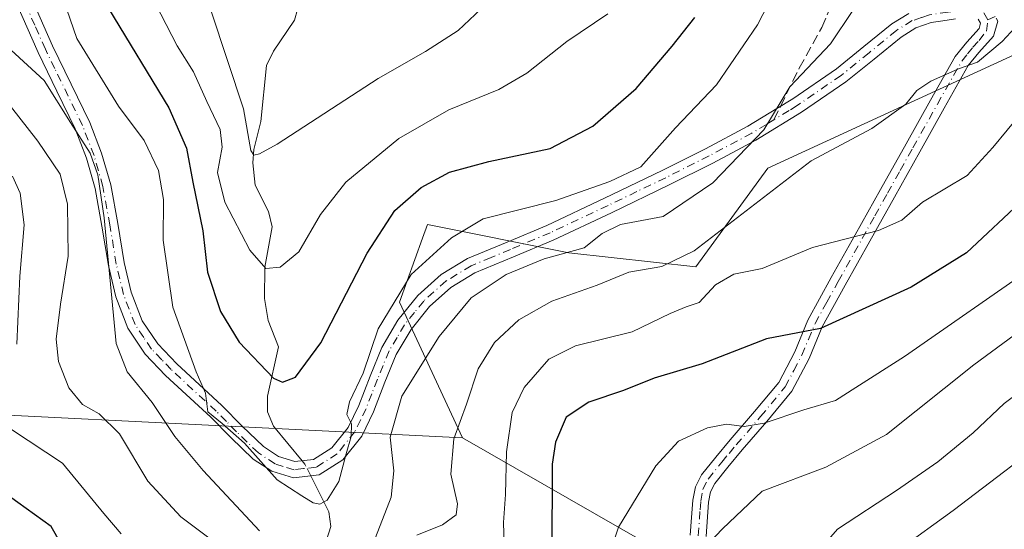
# Model space of a CAD drawing. Units: metres. Extents: x 619992 to 623434, y 4791957 to 4794301.
# Drawn here: x 620172 to 620336, y 4792071 to 4792155 of the extents above; entities that cross this region are included whole.
import ezdxf

# ---------------------------------------------------------------- set-up
doc = ezdxf.new("R2010")
doc.units = ezdxf.units.M
doc.header["$MEASUREMENT"] = 0
doc.linetypes.add('DGN Style 3', pattern=[2.307223458686699, 1.648016756204785, -0.6592067024819142])
doc.linetypes.add('DGN Style 4', pattern=[2.6384748266838614, 1.318413404963828, -0.6592067024819142, 0.001648016756204785, -0.6592067024819142])
for name, color, linetype, lineweight in [('Arbolado forestal CxS', 92, 'Continuous', 0), ('Camino Cxs', 7, 'Continuous', 0), ('Camino eje', 30, 'DGN Style 4', 13), ('Corriente natural lineal', 142, 'Continuous', 13), ('Corriente natural lineal oculto', 9, 'DGN Style 4', 13), ('Curva de nivel maestra', 30, 'Continuous', 30), ('Curva de nivel normal', 30, 'Continuous', 0), ('Pastizal CxS', 92, 'Continuous', 0), ('Senda', 7, 'DGN Style 3', 0), ('Senda no paivmentada conexión', 7, 'DGN Style 3', 0)]:
    doc.layers.add(name, color=color, linetype=linetype, lineweight=lineweight)

msp = doc.modelspace()

# ---------------------------------------------------------------- linework, layer by layer
at = {"layer": 'Arbolado forestal CxS', "color": 92, "linetype": 'Continuous', "lineweight": 0, "extrusion": (0.1552713554834023, -0.007703938294626369, 0.9878418170441559), "elevation": 59576.30013130634, "flags": 128}
msp.add_lwpolyline([(4816934.588940671, -377238.8476514762), (4816934.588940671, -377338.0826063565)], dxfattribs=at)
msp.add_lwpolyline([(4816934.588940671, -377238.8476514762), (4816934.588940671, -377338.0826063565)], dxfattribs=at)
at = {"layer": 'Arbolado forestal CxS', "color": 92, "linetype": 'Continuous', "lineweight": 0}
for points in [[(620338.0361000003, 4792149.6547, 190.4599000000017), (620296.9090999998, 4792130.690300001, 186.7992999999988), (620284.9003, 4792114.3093, 191.7114000000001), (620263.7651000004, 4792116.655900001, 184.7136000000028), (620240.2811000004, 4792121.350500001, 177.3885000000009), (620239.4411000004, 4792119.042099999, 177.7966000000015), (620235.5853000004, 4792108.440099999, 179.8130999999994), (620246.0976999998, 4792085.865300001, 190.0927999999985), (620148.1897, 4792090.723099999, 205.5200999999943)], [(620338.0361000003, 4792149.6547, 190.4599000000017), (620296.9090999998, 4792130.690300001, 186.7992999999988), (620284.9003, 4792114.3093, 191.7114000000001), (620263.7651000004, 4792116.655900001, 184.7136000000028), (620240.2811000004, 4792121.350500001, 177.3885000000009), (620239.4411000004, 4792119.042099999, 177.7966000000015), (620235.5853000004, 4792108.440099999, 179.8130999999994), (620246.0976999998, 4792085.865300001, 190.0927999999985)], [(620246.0976999998, 4792085.865300001, 190.0927999999985), (620276.7629000006, 4792068.2459, 206.5467999999964), (620292.0164999999, 4792023.6459, 225.8205000000016), (620286.0756999999, 4791989.079500001, 237.0736000000034), (620269.6375000002, 4791967.9531, 240.3475000000035), (620247.3547999999, 4791960.8247, 237.9419000000053)]]:
    msp.add_polyline3d(points, dxfattribs=at)
msp.add_polyline3d([(620246.0976999998, 4792085.865300001, 190.0927999999985), (620276.7629000006, 4792068.2459, 206.5467999999964), (620292.0164999999, 4792023.6459, 225.8205000000016), (620286.0756999999, 4791989.079500001, 237.0736000000034), (620269.6375000002, 4791967.9531, 240.3475000000035), (620247.3543999996, 4791960.8245, 237.9418000000005), (620114.9694999997, 4791958.4462, 236.1119999999937), (620121.7713000001, 4791990.601100001, 230.2492000000057), (620125.7708999999, 4792043.935900001, 218.0209999999934), (620119.9927000003, 4792067.9363, 214.4720999999991), (620125.9851000002, 4792083.321900001, 213.5561000000016), (620137.6114999996, 4792086.006100001, 210.0822000000044), (620148.1897, 4792090.723099999, 205.5200999999943)], close=True, dxfattribs=at)
at = {"layer": 'Camino Cxs', "color": 7, "linetype": 'Continuous', "lineweight": 0}
for points in [[(620174.3701, 4792159.040100001, 205.4266000000061), (620177.8800999997, 4792151.0701, 208.3325000000041), (620184.0800999999, 4792138.3301, 207.0911999999953), (620186.0301000001, 4792133.220100001, 203.3784000000014), (620187.5401, 4792127.960100001, 199.8959000000032), (620188.7200999996, 4792121.5101, 206.2608999999939), (620189.7801000001, 4792115.030099999, 206.8757000000041), (620190.9501, 4792110.090100001, 203.507500000007), (620192.7901, 4792105.3101, 197.9098999999987), (620195.3800999997, 4792101.460100001, 192.577099999995), (620198.5500999996, 4792098.140100001, 189.7741999999998), (620206.0401, 4792091.2301, 191.1555999999982), (620209.4101, 4792087.8101, 196.6334999999963), (620212.9501, 4792084.380100001, 200.9231), (620215.4901000002, 4792082.7401, 200.5748000000021), (620218.2001, 4792081.880100001, 199.1248999999953), (620221.3101000005, 4792082.2601, 199.9695999999967), (620224.3400999998, 4792084.190099999, 201.3205000000016), (620227.0500999996, 4792087.5801, 201.4655999999959), (620228.8201000001, 4792091.2301, 200.607600000003), (620230.7100999998, 4792096.0801, 197.6757000000071), (620232.6601, 4792100.890100001, 192.7146999999968), (620235.3300999999, 4792105.4101, 188.9612000000052), (620238.6801000005, 4792109.530099999, 188.7626000000018), (620242.5500999996, 4792113.020099999, 189.0237000000052), (620246.9301000005, 4792115.6801, 189.9505999999965), (620253.5401, 4792118.420100001, 199.1809000000067), (620260.1201, 4792121.1801, 203.0436000000045), (620269.7401000002, 4792125.720100001, 199.184699999998), (620279.3201000001, 4792130.3301, 210.3862999999983), (620286.5100999996, 4792133.940099999, 205.7626000000018), (620293.5900999998, 4792137.690099999, 189.877800000002), (620298.4001000002, 4792140.620100001, 190.9712), (620301.0701000001, 4792142.2601, 188.6690999999992), (620308.3101000005, 4792147.2301, 186.5319000000018), (620312.9001000002, 4792150.950099999, 189.9291999999987), (620317.5301000001, 4792154.720100001, 199.8598999999958), (620320.3701, 4792156.4801, 200.2283000000025)], [(620174.3701, 4792159.040100001, 205.4266000000061), (620177.8800999997, 4792151.0701, 208.3325000000041), (620184.0800999999, 4792138.3301, 207.0911999999953), (620186.0301000001, 4792133.220100001, 203.3784000000014), (620187.5401, 4792127.960100001, 199.8959000000032), (620188.7200999996, 4792121.5101, 206.2608999999939), (620189.7801000001, 4792115.030099999, 206.8757000000041), (620190.9501, 4792110.090100001, 203.507500000007), (620192.7901, 4792105.3101, 197.9098999999987), (620195.3800999997, 4792101.460100001, 192.577099999995), (620198.5500999996, 4792098.140100001, 189.7741999999998), (620206.0401, 4792091.2301, 191.1555999999982), (620209.4101, 4792087.8101, 196.6334999999963), (620212.9501, 4792084.380100001, 200.9231), (620215.4901000002, 4792082.7401, 200.5748000000021), (620218.2001, 4792081.880100001, 199.1248999999953), (620221.3101000005, 4792082.2601, 199.9695999999967), (620224.3400999998, 4792084.190099999, 201.3205000000016), (620227.0500999996, 4792087.5801, 201.4655999999959), (620228.8201000001, 4792091.2301, 200.607600000003), (620230.7100999998, 4792096.0801, 197.6757000000071), (620232.6601, 4792100.890100001, 192.7146999999968), (620235.3300999999, 4792105.4101, 188.9612000000052), (620238.6801000005, 4792109.530099999, 188.7626000000018), (620242.5500999996, 4792113.020099999, 189.0237000000052), (620246.9301000005, 4792115.6801, 189.9505999999965), (620253.5401, 4792118.420100001, 199.1809000000067), (620260.1201, 4792121.1801, 203.0436000000045), (620269.7401000002, 4792125.720100001, 199.184699999998), (620279.3201000001, 4792130.3301, 210.3862999999983), (620286.5100999996, 4792133.940099999, 205.7626000000018), (620293.5900999998, 4792137.690099999, 189.877800000002), (620298.4001000002, 4792140.620100001, 190.9712), (620301.0701000001, 4792142.2601, 188.6690999999992), (620308.3101000005, 4792147.2301, 186.5319000000018), (620312.9001000002, 4792150.950099999, 189.9291999999987), (620317.5301000001, 4792154.720100001, 199.8598999999958), (620320.3701, 4792156.4801, 200.2283000000025)], [(620328.1601, 4792155.540100001, 198.0745000000024), (620326.0201000003, 4792155.220100001, 199.7489999999962), (620324.1101000002, 4792154.9301, 200.7379999999976), (620321.5201000003, 4792154.050100001, 201.4701000000059), (620319.0800999999, 4792152.540100001, 200.7531000000017), (620314.5900999998, 4792148.880100001, 191.8445999999967), (620309.9101, 4792145.090100001, 188.5589999999938), (620302.5201000003, 4792140.020099999, 187.7565999999933), (620294.9101, 4792135.370100001, 192.906799999997), (620287.7301000003, 4792131.5701, 207.8040000000037), (620280.5000999998, 4792127.940099999, 210.8867999999929), (620270.8901000004, 4792123.3101, 204.2161999999953), (620261.2001, 4792118.7401, 199.7875000000058), (620254.5701000001, 4792115.960100001, 196.0249999999942), (620248.1401000004, 4792113.290100001, 188.5865000000049), (620244.1501000002, 4792110.870100001, 188.8505000000005), (620240.6201, 4792107.690099999, 188.7649999999994), (620237.5201000003, 4792103.890100001, 187.5360999999975), (620235.0601000005, 4792099.710100001, 191.9330000000045), (620233.1801000005, 4792095.090100001, 195.6929999999993), (620231.2701000003, 4792090.1601, 199.2728999999963), (620229.3201000001, 4792086.1501, 201.1070999999938), (620226.1501000002, 4792082.1801, 201.2216000000044), (620222.2301000003, 4792079.6801, 200.4069000000018), (620217.9401000004, 4792079.170100001, 197.2967000000062), (620214.3400999998, 4792080.300100001, 200.6165000000037), (620211.2801000001, 4792082.280099999, 202.5299999999988), (620207.5301000001, 4792085.920100001, 198.3098999999929), (620204.1801000005, 4792089.3101, 191.4296999999933), (620196.6801000005, 4792096.2401, 191.9857999999949), (620193.2901, 4792099.780099999, 195.2280000000028), (620190.4101, 4792104.0701, 200.1840999999986), (620188.4001000002, 4792109.300100001, 205.2305999999953), (620187.1601, 4792114.5101, 207.3824000000022), (620186.0900999998, 4792121.0601, 207.9407000000065), (620184.9401000004, 4792127.350099999, 203.9187999999995), (620183.5000999998, 4792132.380100001, 205.9367000000057), (620181.6300999997, 4792137.270099999, 208.2210999999952), (620178.5800999999, 4792143.540100001, 208.8111000000063), (620175.4501, 4792149.950099999, 206.6815000000061), (620171.9101, 4792158.0101, 205.3001999999979)], [(620328.1601, 4792155.540100001, 198.0745000000024), (620326.0201000003, 4792155.220100001, 199.7489999999962), (620324.1101000002, 4792154.9301, 200.7379999999976), (620321.5201000003, 4792154.050100001, 201.4701000000059), (620319.0800999999, 4792152.540100001, 200.7531000000017), (620314.5900999998, 4792148.880100001, 191.8445999999967), (620309.9101, 4792145.090100001, 188.5589999999938), (620302.5201000003, 4792140.020099999, 187.7565999999933), (620294.9101, 4792135.370100001, 192.906799999997), (620287.7301000003, 4792131.5701, 207.8040000000037), (620280.5000999998, 4792127.940099999, 210.8867999999929), (620270.8901000004, 4792123.3101, 204.2161999999953), (620261.2001, 4792118.7401, 199.7875000000058), (620254.5701000001, 4792115.960100001, 196.0249999999942), (620248.1401000004, 4792113.290100001, 188.5865000000049), (620244.1501000002, 4792110.870100001, 188.8505000000005), (620240.6201, 4792107.690099999, 188.7649999999994), (620237.5201000003, 4792103.890100001, 187.5360999999975), (620235.0601000005, 4792099.710100001, 191.9330000000045), (620233.1801000005, 4792095.090100001, 195.6929999999993), (620231.2701000003, 4792090.1601, 199.2728999999963), (620229.3201000001, 4792086.1501, 201.1070999999938), (620226.1501000002, 4792082.1801, 201.2216000000044), (620222.2301000003, 4792079.6801, 200.4069000000018), (620217.9401000004, 4792079.170100001, 197.2967000000062), (620214.3400999998, 4792080.300100001, 200.6165000000037), (620211.2801000001, 4792082.280099999, 202.5299999999988), (620207.5301000001, 4792085.920100001, 198.3098999999929), (620204.1801000005, 4792089.3101, 191.4296999999933), (620196.6801000005, 4792096.2401, 191.9857999999949), (620193.2901, 4792099.780099999, 195.2280000000028), (620190.4101, 4792104.0701, 200.1840999999986), (620188.4001000002, 4792109.300100001, 205.2305999999953), (620187.1601, 4792114.5101, 207.3824000000022), (620186.0900999998, 4792121.0601, 207.9407000000065), (620184.9401000004, 4792127.350099999, 203.9187999999995), (620183.5000999998, 4792132.380100001, 205.9367000000057), (620181.6300999997, 4792137.270099999, 208.2210999999952), (620178.5800999999, 4792143.540100001, 208.8111000000063), (620175.4501, 4792149.950099999, 206.6815000000061), (620171.9101, 4792158.0101, 205.3001999999979)], [(620283.9901000002, 4792069.6601, 212.3171000000002), (620284.2100999998, 4792072.5701, 212.4328999999998), (620284.4401000004, 4792075.4801, 213.2823000000062), (620284.8400999998, 4792077.710100001, 214.0222999999969), (620285.8501000004, 4792079.710100001, 213.0532999999996), (620288.2401000002, 4792082.6501, 210.7537000000011), (620290.6501000002, 4792085.530099999, 209.4409000000014), (620294.7001, 4792090.2501, 206.9567999999999), (620298.7100999998, 4792095.0701, 204.8111999999965), (620301.3701, 4792100.1601, 202.796199999997), (620303.5800999999, 4792105.440099999, 201.3179999999993), (620307.4700999996, 4792112.5101, 198.8815999999933), (620311.4501, 4792119.640100001, 197.5443999999989), (620315.6700999998, 4792127.190099999, 195.6327000000019), (620319.9001000002, 4792134.7501, 194.3583000000071), (620323.9801000003, 4792142.0101, 193.7339999999967), (620328.0900999998, 4792149.280099999, 198.4467000000004), (620330.0401, 4792151.6801, 197.2636999999959), (620332.0601000005, 4792153.950099999, 193.9995000000054), (620332.3000999996, 4792154.870100001, 193.4349999999977), (620331.9301000005, 4792155.4901, 193.7102000000014)], [(620283.9901000002, 4792069.6601, 212.3171000000002), (620284.2100999998, 4792072.5701, 212.4328999999998), (620284.4401000004, 4792075.4801, 213.2823000000062), (620284.8400999998, 4792077.710100001, 214.0222999999969), (620285.8501000004, 4792079.710100001, 213.0532999999996), (620288.2401000002, 4792082.6501, 210.7537000000011), (620290.6501000002, 4792085.530099999, 209.4409000000014), (620294.7001, 4792090.2501, 206.9567999999999), (620298.7100999998, 4792095.0701, 204.8111999999965), (620301.3701, 4792100.1601, 202.796199999997), (620303.5800999999, 4792105.440099999, 201.3179999999993), (620307.4700999996, 4792112.5101, 198.8815999999933), (620311.4501, 4792119.640100001, 197.5443999999989), (620315.6700999998, 4792127.190099999, 195.6327000000019), (620319.9001000002, 4792134.7501, 194.3583000000071), (620323.9801000003, 4792142.0101, 193.7339999999967), (620328.0900999998, 4792149.280099999, 198.4467000000004), (620330.0401, 4792151.6801, 197.2636999999959), (620332.0601000005, 4792153.950099999, 193.9995000000054), (620332.3000999996, 4792154.870100001, 193.4349999999977), (620331.9301000005, 4792155.4901, 193.7102000000014)], [(620334.8901000004, 4792155.6801, 192.5341999999946), (620335.1864999998, 4792155.198100001, 192.6012999999948), (620334.4401000004, 4792152.670100001, 193.3748000000051), (620332.0401, 4792149.9801, 194.1103000000003), (620330.2701000003, 4792147.790100001, 195.4274000000005), (620326.2701000003, 4792140.720100001, 193.7789000000048), (620322.1901000004, 4792133.460100001, 194.1603000000032), (620317.9600999998, 4792125.9101, 195.8025000000052), (620309.7801000001, 4792111.2401, 199.6205999999947), (620305.9501, 4792104.290100001, 201.527900000001), (620303.7600999996, 4792099.040100001, 203.5633999999991), (620300.9101, 4792093.600099999, 205.5371000000014), (620296.7100999998, 4792088.550100001, 208.0665000000008), (620292.6601, 4792083.8301, 209.8006000000023), (620290.2701000003, 4792080.9801, 211.9557999999961), (620288.0701000001, 4792078.270099999, 215.5739999999932), (620287.3601000002, 4792076.870100001, 216.2449000000051), (620287.0500999996, 4792075.1501, 214.9933000000019), (620286.6201, 4792069.450099999, 212.5688999999984)], [(620334.8901000004, 4792155.6801, 192.5341999999946), (620335.1864999998, 4792155.198100001, 192.6012999999948), (620334.4401000004, 4792152.670100001, 193.3748000000051), (620332.0401, 4792149.9801, 194.1103000000003), (620330.2701000003, 4792147.790100001, 195.4274000000005), (620326.2701000003, 4792140.720100001, 193.7789000000048), (620322.1901000004, 4792133.460100001, 194.1603000000032), (620317.9600999998, 4792125.9101, 195.8025000000052), (620309.7801000001, 4792111.2401, 199.6205999999947), (620305.9501, 4792104.290100001, 201.527900000001), (620303.7600999996, 4792099.040100001, 203.5633999999991), (620300.9101, 4792093.600099999, 205.5371000000014), (620296.7100999998, 4792088.550100001, 208.0665000000008), (620292.6601, 4792083.8301, 209.8006000000023), (620290.2701000003, 4792080.9801, 211.9557999999961), (620288.0701000001, 4792078.270099999, 215.5739999999932), (620287.3601000002, 4792076.870100001, 216.2449000000051), (620287.0500999996, 4792075.1501, 214.9933000000019), (620286.6201, 4792069.450099999, 212.5688999999984)]]:
    msp.add_polyline3d(points, dxfattribs=at)
at = {"layer": 'Camino eje', "color": 30, "linetype": 'DGN Style 4', "lineweight": 13}
for points in [[(620297.9020999996, 4792138.757099999, 189.5445999999938), (620296.6551000001, 4792137.995100001, 189.090200000006), (620294.2500999998, 4792136.530099999, 191.255799999999), (620287.1201, 4792132.755100001, 207.6392999999953), (620279.9101, 4792129.1351, 210.6460999999981), (620275.1051000003, 4792126.8201, 208.7483000000066), (620270.3151000004, 4792124.515100001, 201.8931000000011), (620260.6601, 4792119.960100001, 201.351999999999), (620254.0551000005, 4792117.190099999, 197.3709999999992), (620250.8400999998, 4792115.8551, 193.4027999999962), (620247.5351, 4792114.485099999, 189.0513000000064), (620243.3501000004, 4792111.9451, 188.7342999999964), (620239.6501000002, 4792108.610099999, 188.6674000000057), (620238.1001000004, 4792106.710100001, 187.9263999999966), (620236.4250999996, 4792104.6501, 188.3065999999963), (620235.1951000001, 4792102.5601, 189.4415000000008), (620233.8601000002, 4792100.300100001, 192.2669000000024), (620232.8850999996, 4792097.895099999, 194.5630999999994), (620231.9451000001, 4792095.585100001, 196.5065000000031), (620231.0000999998, 4792093.1601, 198.3975000000064), (620230.0450999998, 4792090.6951, 199.863400000002), (620229.1601, 4792088.870100001, 200.6610999999975), (620228.1851000005, 4792086.8651, 201.1760000000068), (620225.2451, 4792083.1851, 201.1190999999963), (620221.7701000003, 4792080.970100001, 200.0847999999969), (620219.6250999998, 4792080.715100001, 199.0871999999945), (620218.0701000001, 4792080.5251, 198.2415000000037), (620216.2701000003, 4792081.090100001, 199.3119000000006), (620214.9151, 4792081.520099999, 200.4902000000002), (620212.1151000002, 4792083.3301, 201.6484999999957), (620210.2401000002, 4792085.1501, 200.0080000000016), (620208.4700999996, 4792086.8651, 197.2289000000019), (620206.7950999998, 4792088.5601, 194.0522999999957), (620205.1101000002, 4792090.270099999, 191.3889999999956), (620203.2401000002, 4792091.995100001, 189.2572999999975), (620197.6151000002, 4792097.190099999, 189.9888000000064), (620196.0301000001, 4792098.850099999, 191.7309999999998), (620194.3350999998, 4792100.620100001, 193.8628999999928), (620193.0401, 4792102.545100001, 195.2911000000022), (620191.6001000004, 4792104.690099999, 198.9293999999936), (620189.6750999996, 4792109.6951, 204.2771999999968), (620189.0551000005, 4792112.300100001, 205.5559999999969), (620188.4700999996, 4792114.770099999, 207.2641000000003), (620187.4051000001, 4792121.2851, 207.2811999999976), (620186.2401000002, 4792127.655099999, 201.7893999999942), (620184.7651000004, 4792132.800100001, 204.5984000000026), (620182.8551000003, 4792137.800100001, 207.4545000000071), (620178.2301000003, 4792147.3051, 207.4833000000071), (620176.6651, 4792150.5101, 207.4750000000058), (620174.9101, 4792154.495100001, 207.5534999999945), (620173.1401000004, 4792158.5251, 205.209600000002)], [(620285.3051000005, 4792069.5551, 212.4557999999961), (620285.6300999997, 4792073.860099999, 213.4983999999968), (620285.7451, 4792075.315099999, 214.1630000000005), (620286.1001000004, 4792077.290100001, 215.3147999999928), (620286.9600999998, 4792078.9901, 214.5976999999984), (620289.2550999997, 4792081.815099999, 211.3702000000048), (620290.4600999998, 4792083.255100001, 210.2544000000053), (620291.6551000001, 4792084.6801, 209.5932999999932), (620295.7050999999, 4792089.4001, 207.486699999994), (620299.8101000005, 4792094.335100001, 205.1359999999986), (620301.2351000002, 4792097.0551, 204.1120999999985), (620302.5651000004, 4792099.600099999, 202.997000000003), (620303.6601, 4792102.225099999, 202.0454999999929), (620304.7651000004, 4792104.8651, 201.3747000000003), (620306.7100999998, 4792108.4001, 199.9478999999992), (620308.6250999998, 4792111.8751, 199.2272999999986), (620312.6001000004, 4792119.0001, 197.6276000000071), (620314.7100999998, 4792122.7751, 196.7145000000019), (620316.8151000004, 4792126.550100001, 195.6205999999947), (620318.9301000005, 4792130.325099999, 195.3886999999959), (620321.0450999998, 4792134.1051, 194.2642999999953), (620325.1250999998, 4792141.3651, 193.676999999996), (620329.1801000005, 4792148.5351, 196.8214000000007), (620330.1551000001, 4792149.735099999, 196.3136999999988), (620331.0401, 4792150.8301, 195.5659000000014), (620332.0500999996, 4792151.965100001, 194.3601999999955), (620333.3101000005, 4792153.540100001, 193.3481000000029), (620333.5324999997, 4792155.381300001, 192.8708999999944), (620333.5081000002, 4792155.421900001, 192.8659000000043)], [(620333.5081000002, 4792155.421900001, 192.8659000000043), (620332.6750999996, 4792156.795100001, 192.7127000000037), (620330.0601000005, 4792156.825099999, 195.1454999999987), (620328.1801000005, 4792156.8551, 196.9723999999987), (620326.8901000004, 4792156.6951, 198.1031999999977), (620323.7950999998, 4792156.2301, 200.0170999999973), (620322.5000999998, 4792155.790100001, 200.894100000005), (620320.9451000001, 4792155.265100001, 200.7712999999931), (620318.3051000005, 4792153.630100001, 200.2121999999945), (620313.7451, 4792149.915100001, 190.9921999999933), (620309.1101000002, 4792146.1601, 187.5286999999953), (620301.7950999998, 4792141.140100001, 187.9428000000044), (620300.4600999998, 4792140.3201, 189.1554999999935), (620297.9020999996, 4792138.757099999, 189.5445999999938)]]:
    msp.add_polyline3d(points, dxfattribs=at)
at = {"layer": 'Corriente natural lineal', "color": 142, "linetype": 'Continuous', "lineweight": 13}
for points in [[(620219.4260999998, 4792082.000700001, 179.2388999999966), (620214.6425999999, 4792087.803400001, 178.6398999999947), (620213.6255000001, 4792090.160800001, 177.8123999999953), (620213.6568999998, 4792092.796900001, 176.8246999999974), (620215.4748000001, 4792100.967499999, 173.162599999996), (620213.7527000001, 4792105.3577, 172.0681999999942), (620213.1229999998, 4792109.021400001, 171.3353999999963), (620213.2063999996, 4792114.235500001, 170.335500000001), (620214.3953999998, 4792120.9735, 168.662599999996), (620213.7818999998, 4792123.4921, 167.8172999999952), (620211.5920000002, 4792127.906300001, 166.7755000000034), (620211.1704000002, 4792131.627599999, 166.0981000000029), (620211.3535000002, 4792133.823100001, 165.803700000004), (620212.5416000001, 4792138.4878, 164.7155000000057), (620213.4924, 4792147.7897, 161.5954000000056), (620214.6235999997, 4792150.2097, 161.2302999999956), (620218.1319000004, 4792155.358899999, 160.7073999999993), (620219.6084000003, 4792160.7478, 160.4909000000043)], [(620223.4534, 4792068.7952, 181.6463999999978), (620224.1801000005, 4792071.104800001, 181.3744000000006), (620223.8535000002, 4792073.5186, 180.6579999999958), (620220.8312999997, 4792079.547800001, 179.311400000006)]]:
    msp.add_polyline3d(points, dxfattribs=at)
at = {"layer": 'Corriente natural lineal oculto', "color": 9, "linetype": 'DGN Style 4', "lineweight": 13}
msp.add_polyline3d([(620220.8312999997, 4792079.547800001, 179.311400000006), (620220.0306000002, 4792081.145099999, 179.2982999999949), (620219.8743000003, 4792081.457000001, 179.2859999999928), (620219.4260999998, 4792082.000700001, 179.2388999999966)], dxfattribs=at)
at = {"layer": 'Curva de nivel maestra', "color": 30, "linetype": 'Continuous', "lineweight": 30, "flags": 128}
for points, elevation in [([(620187.1799999997, 4792157.280099999), (620197.2000000002, 4792140.7401), (620200.1600000003, 4792134.0601), (620201.2000000002, 4792128.4001), (620202.8799999999, 4792120.280099999), (620203.6799999997, 4792113.420100001), (620205.79, 4792106.870100001), (620208.9400000004, 4792101.7401), (620214.6200000001, 4792095.7601), (620216.1100000005, 4792095.130100001), (620218.3200000003, 4792095.960100001), (620222.4900000002, 4792101.670100001), (620230.2100000001, 4792116.5601), (620234.8399999999, 4792123.6501), (620239.2000000002, 4792127.4801), (620243.9400000004, 4792130.030099999), (620250.5, 4792131.800100001), (620260.7000000002, 4792133.970100001), (620267.7599999999, 4792137.690099999), (620275, 4792143.9801), (620281, 4792151.040100001), (620284.7300000006, 4792155.800100001)], 175), ([(620339.6799999997, 4792125.7401), (620329.9600000001, 4792116.6501), (620320.7699999996, 4792110.9001), (620305.6600000003, 4792104.040100001), (620296.6600000003, 4792102.340100001), (620286, 4792098.170100001), (620278, 4792095.780099999), (620272.8600000005, 4792093.710100001), (620267.0999999996, 4792091.780099999), (620263.3600000005, 4792089.290100001), (620261.5599999996, 4792085.1501), (620261.0199999996, 4792081.460100001), (620260.9800000006, 4792066.4101)], 200), ([(620180.6500000004, 4792065.8301), (620177.6299999999, 4792071.090100001), (620170.7000000002, 4792076.0801)], 200)]:
    msp.add_lwpolyline(points, dxfattribs=dict(at, elevation=elevation))
at = {"layer": 'Curva de nivel normal', "color": 30, "linetype": 'Continuous', "lineweight": 0, "flags": 128}
for points, elevation in [([(620177.4600000001, 4792165.220000001), (620181.9199999999, 4792152.300000001), (620188.8600000005, 4792141.050000001), (620193.1200000001, 4792135.34), (620195.5199999996, 4792130.350000001), (620196.3499999996, 4792125.480000001), (620196.2999999998, 4792118.74), (620197.8799999999, 4792107.59), (620201.7599999999, 4792096.810000001), (620203.3200000003, 4792093.26), (620203.7100000001, 4792090.189999999), (620206.0999999996, 4792088.230000001), (620209.8300000001, 4792084.960000001), (620215.2599999999, 4792078.84), (620219.3399999999, 4792076.210000001), (620221.2400000002, 4792075.01), (620222.3499999996, 4792074.800000001), (620223.5800000001, 4792075.449999999), (620225.5199999996, 4792078.57), (620226.7300000006, 4792083.210000001), (620227.5800000001, 4792086.09), (620227.6200000001, 4792088.15), (620226.8499999996, 4792089.75), (620227.2999999998, 4792091.83), (620229.54, 4792096.58), (620232.04, 4792103.970000001), (620237.54, 4792113.029999999), (620244.2400000002, 4792119.15), (620249.5499999998, 4792122.300000001), (620261.6100000005, 4792125.310000001), (620270.5899999999, 4792128.480000001), (620275.7599999999, 4792130.949999999), (620281.5300000003, 4792137.42), (620288.3799999999, 4792144.560000001), (620295.1799999997, 4792154.59), (620300.5199999996, 4792164.949999999)], 180), ([(620194.0599999996, 4792159.960000001), (620198.5999999996, 4792151.060000001), (620201.3099999996, 4792146.77), (620203.5199999996, 4792141.82), (620205.75, 4792137.16), (620206.0800000001, 4792134.220000001), (620205.3200000003, 4792129.980000001), (620206.5599999996, 4792125.039999999), (620210.6900000004, 4792117.08), (620213.3600000005, 4792114.01), (620215.7400000002, 4792114.220000001), (620218.8799999999, 4792116.779999999), (620222.4400000004, 4792123.029999999), (620226.6699999999, 4792128.359999999), (620235.4900000002, 4792135.65), (620243.79, 4792140.4), (620252.1200000001, 4792143.789999999), (620256.8099999996, 4792146.550000001), (620263.4500000002, 4792151.82), (620270.25, 4792156.380000001)], 170), ([(620249.1399999997, 4792157.189999999), (620245.3600000005, 4792153.609999999), (620239.9500000002, 4792150.140000001), (620232.0499999998, 4792145.66), (620215.2300000006, 4792134.699999999), (620212.29, 4792133.100000001), (620211.3600000005, 4792132.859999999), (620210.8799999999, 4792133.67), (620209.6600000003, 4792140.58), (620204.25, 4792156.82)], 165), ([(620311.0700000003, 4792156.960000001), (620307.3600000005, 4792151.4), (620300.5800000001, 4792144.24), (620296.2400000002, 4792137.08), (620287.7699999996, 4792128.26), (620279.5099999999, 4792122.67), (620272.3799999999, 4792121.32), (620269.3300000001, 4792119.82), (620266.3300000001, 4792117.460000001), (620259.6600000003, 4792115.640000001), (620253.3300000001, 4792113.02), (620247.5599999996, 4792109.140000001), (620242.1900000004, 4792102.699999999), (620236.0099999999, 4792092.789999999), (620234.04, 4792085.930000001), (620234.6399999997, 4792080.359999999), (620234.2000000002, 4792075.960000001), (620231.2400000002, 4792068.27)], 185), ([(620339.4800000006, 4792155.67), (620335.9199999999, 4792151.810000001), (620331.8099999996, 4792148.369999999), (620328.6600000003, 4792147.27), (620324.0300000003, 4792145.220000001), (620321.6799999997, 4792143.619999999), (620319.8600000005, 4792141.369999999), (620314.2000000002, 4792137.310000001), (620304.1399999997, 4792131.960000001), (620284.6699999999, 4792116.939999999), (620279.29, 4792114.369999999), (620273.75, 4792113.41), (620268.4900000002, 4792111.24), (620260.9600000001, 4792108.600000001), (620255.4699999997, 4792105.480000001), (620251.4400000004, 4792101.720000001), (620248.6799999997, 4792097.34), (620246.7400000002, 4792091.449999999), (620244.6600000003, 4792085.67), (620244.1299999999, 4792079.789999999), (620245.2599999999, 4792074.850000001), (620245.0499999998, 4792073.01), (620242.7800000003, 4792071.359999999), (620238.4699999997, 4792069.67)], 190), ([(620212.2999999998, 4792070.359999999), (620202.9199999999, 4792080.430000001), (620198.2300000006, 4792086.060000001), (620194.4699999997, 4792091.74), (620190.2599999999, 4792096.83), (620188.4500000002, 4792101.539999999), (620186.4500000002, 4792122.480000001), (620185.4199999999, 4792129.58), (620184.1399999997, 4792133.24), (620180.8799999999, 4792138.310000001), (620176.4900000002, 4792145.33), (620170.2699999996, 4792151.039999999)], 185), ([(620204.3399999999, 4792068.850000001), (620199.2400000002, 4792072.720000001), (620193.7000000002, 4792078.640000001), (620189, 4792086.49), (620185.6500000004, 4792089.83), (620182.8600000005, 4792091.41), (620180.5499999998, 4792094.180000001), (620178.8399999999, 4792098.560000001), (620178.4800000006, 4792102.279999999), (620179.1900000004, 4792108.07), (620180.4800000006, 4792116.07), (620180.3300000001, 4792124.74), (620179.1299999999, 4792129.699999999), (620175.4199999999, 4792135.220000001), (620166.25, 4792146.850000001)], 190), ([(620339.1399999997, 4792139.9), (620334.3600000005, 4792134.180000001), (620330.0599999996, 4792129.5), (620322.6299999999, 4792125.08), (620319.2100000001, 4792122.07), (620315.2999999998, 4792120.369999999), (620304.3300000001, 4792117.539999999), (620295.9400000004, 4792114.01), (620291.2300000006, 4792113.07), (620288.1900000004, 4792111.33), (620285.4800000006, 4792108.34), (620283.3300000001, 4792107.65), (620280.6600000003, 4792106.52), (620274.3300000001, 4792103.5), (620264.9199999999, 4792101.180000001), (620260.4299999997, 4792098.960000001), (620256.3700000001, 4792094.24), (620254.3799999999, 4792090.060000001), (620253.4400000004, 4792083.51), (620253.25, 4792076.439999999), (620252.9299999997, 4792071.75), (620253.0300000003, 4792068.07)], 195), ([(620171.9000000004, 4792101.41), (620172.4100000003, 4792112.74), (620173.1399999997, 4792121.289999999), (620172.5, 4792126.560000001), (620171.2100000001, 4792129.390000001)], 195), ([(620341.6600000003, 4792114.699999999), (620319.6600000003, 4792099.390000001), (620311.54, 4792094.220000001), (620308.1799999997, 4792092.029999999), (620302.8799999999, 4792090.5), (620296.2999999998, 4792088.300000001), (620292.9900000002, 4792087.75), (620290.0499999998, 4792088.119999999), (620286.8600000005, 4792087.52), (620282.0199999996, 4792085.310000001), (620278.25, 4792081.189999999), (620272.04, 4792070.99), (620269.7199999997, 4792064.09)], 205), ([(620284.9000000004, 4792066.060000001), (620289.3799999999, 4792070.680000001), (620295.9800000006, 4792076.99), (620306.5800000001, 4792080.970000001), (620316.6600000003, 4792086.4), (620331.1799999997, 4792097.970000001), (620346.7100000001, 4792109.430000001)], 210), ([(620343.4600000001, 4792096.960000001), (620336.25, 4792091.539999999), (620331.0999999996, 4792086.699999999), (620325.1699999999, 4792081.859999999), (620318.29, 4792077.100000001), (620308.4800000006, 4792070.66), (620302.5800000001, 4792063.83)], 215), ([(620189.2699999996, 4792069.880000001), (620186.4199999999, 4792073.24), (620179.5, 4792081.609999999), (620171.0599999996, 4792087.210000001)], 195), ([(620346.1100000005, 4792087.720000001), (620327.75, 4792073.77), (620318.7199999997, 4792067.199999999)], 220)]:
    msp.add_lwpolyline(points, dxfattribs=dict(at, elevation=elevation))
at = {"layer": 'Pastizal CxS', "color": 92, "linetype": 'Continuous', "lineweight": 0}
for points in [[(620708.3691999996, 4791969.107000001, 240.4670000000042), (620247.3543999996, 4791960.8245, 237.9418000000005), (620269.6375000002, 4791967.9531, 240.3475000000035), (620286.0756999999, 4791989.079500001, 237.0736000000034), (620292.0164999999, 4792023.6459, 225.8205000000016), (620276.7629000006, 4792068.2459, 206.5467999999964), (620246.0976999998, 4792085.865300001, 190.0927999999985), (620235.5853000004, 4792108.440099999, 179.8130999999994), (620239.4411000004, 4792119.042099999, 177.7966000000015), (620240.2811000004, 4792121.350500001, 177.3885000000009), (620263.7651000004, 4792116.655900001, 184.7136000000028), (620284.9003, 4792114.3093, 191.7114000000001), (620296.9090999998, 4792130.690300001, 186.7992999999988), (620338.0361000003, 4792149.6547, 190.4599000000017)], [(620338.0361000003, 4792149.6547, 190.4599000000017), (620296.9090999998, 4792130.690300001, 186.7992999999988), (620284.9003, 4792114.3093, 191.7114000000001), (620263.7651000004, 4792116.655900001, 184.7136000000028), (620240.2811000004, 4792121.350500001, 177.3885000000009), (620239.4411000004, 4792119.042099999, 177.7966000000015), (620235.5853000004, 4792108.440099999, 179.8130999999994), (620246.0976999998, 4792085.865300001, 190.0927999999985)], [(620246.0976999998, 4792085.865300001, 190.0927999999985), (620276.7629000006, 4792068.2459, 206.5467999999964), (620292.0164999999, 4792023.6459, 225.8205000000016), (620286.0756999999, 4791989.079500001, 237.0736000000034), (620269.6375000002, 4791967.9531, 240.3475000000035), (620247.3547999999, 4791960.8247, 237.9419000000053)]]:
    msp.add_polyline3d(points, dxfattribs=at)
at = {"layer": 'Senda', "color": 7, "linetype": 'DGN Style 3', "lineweight": 0}
msp.add_polyline3d([(620298.9983000001, 4792140.987500001, 190.6971999999951), (620302.1401000004, 4792147.380100001, 187.2951999999932), (620305.8800999997, 4792154.140100001, 186.1594000000041), (620308.3000999996, 4792159.700099999, 189.1230000000069), (620310.7401000002, 4792168.530099999, 190.834400000007), (620313.3701, 4792177.2501, 182.9734000000026), (620316.8300999999, 4792185.9901, 180.9311000000016), (620320.2801000001, 4792194.720100001, 178.8052000000025), (620322.7100999998, 4792200.9301, 177.0794000000024), (620325.1401000004, 4792207.130100001, 177.9983999999968), (620326.4200999998, 4792210.120100001, 178.073000000004), (620327.7001, 4792213.090100001, 177.6866000000009), (620327.8000999996, 4792214.100099999, 177.4321999999956), (620327.3201000001, 4792215.0701, 176.5645999999979), (620326.0100999996, 4792215.2301, 175.9458000000013), (620324.6901000004, 4792214.370100001, 175.3859999999986), (620319.8400999998, 4792209.7501, 173.7063000000053), (620314.9001000002, 4792205.210100001, 173.5939999999973), (620309.4200999998, 4792200.620100001, 173.5007000000041), (620303.8901000004, 4792196.0601, 177.5044000000053), (620299.7301000003, 4792193.1801, 182.6071999999986), (620295.6401000004, 4792190.040100001, 185.0008999999991), (620294.5601000005, 4792188.290100001, 185.8086999999941), (620294.0950999996, 4792186.225099999, 186.5865999999951)], dxfattribs=at)
at = {"layer": 'Senda no paivmentada conexión', "color": 7, "linetype": 'DGN Style 3', "lineweight": 0, "extrusion": (0.2447170244977935, 0.1008933275460604, 0.9643309153903704), "elevation": 635488.6634817907, "flags": 128}
msp.add_lwpolyline([(4193940.774656917, -2314430.515958501), (4193940.774656917, -2314429.135525812)], dxfattribs=at)
at = {"layer": 'Senda no paivmentada conexión', "color": 7, "linetype": 'DGN Style 3', "lineweight": 0, "extrusion": (-0.1855805976265834, -0.3775943851938096, 0.9071837311452786), "elevation": -1924427.991351388, "flags": 128}
msp.add_lwpolyline([(-1557054.808356214, 4149882.000786866), (-1557054.808356214, 4149884.740280499)], dxfattribs=at)

doc.saveas('drawing.dxf')
